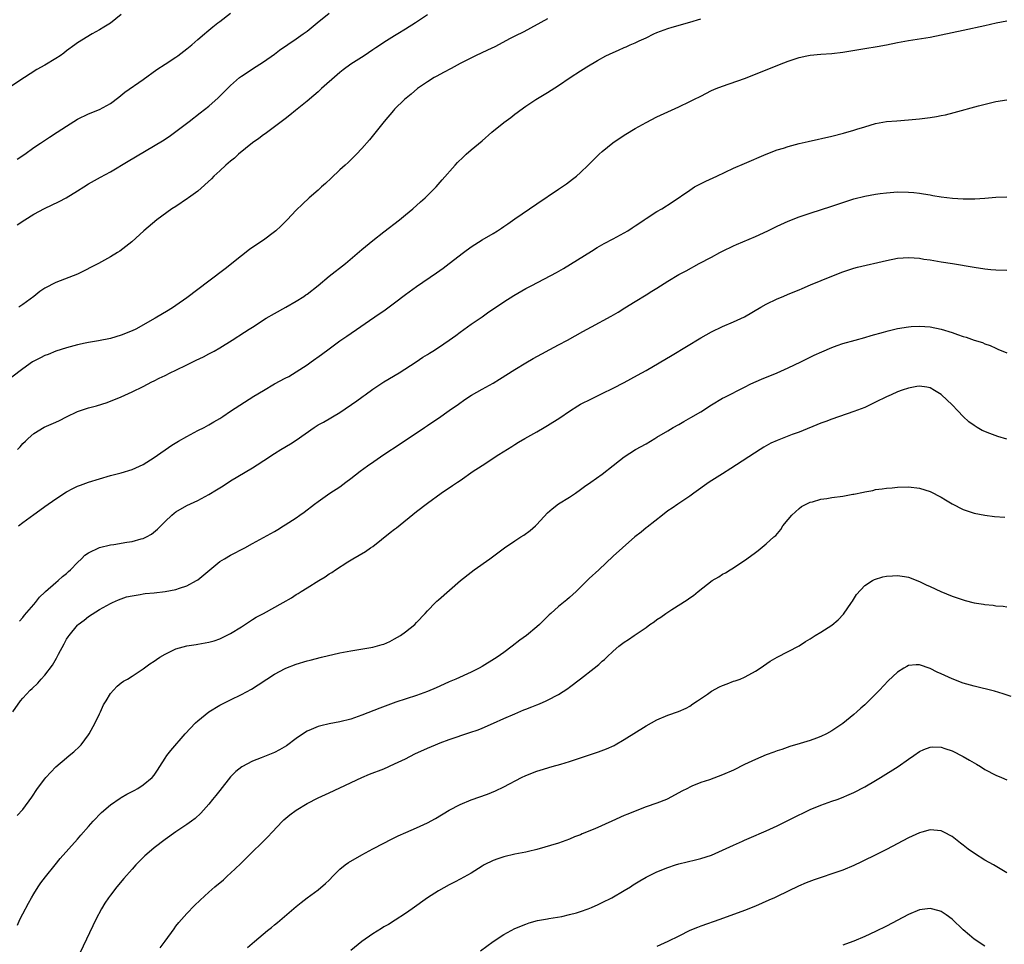
# Model space of a CAD drawing. Units: inches. Extents: x 2598000 to 2601000, y 1488000 to 1491000.
# Drawn here: x 2598416 to 2598597, y 1490670 to 1490840 of the extents above; entities that cross this region are included whole.
import ezdxf

# ---------------------------------------------------------------- set-up
doc = ezdxf.new("R2010")
doc.units = ezdxf.units.IN
doc.header["$MEASUREMENT"] = 0
doc.layers.add('LD25981488_10ft', color=133, linetype='Continuous')

msp = doc.modelspace()

# ---------------------------------------------------------------- linework, layer by layer
at = {"layer": 'LD25981488_10ft'}
for points, elevation in [([(2598435, 1490840.54), (2598433, 1490838.99), (2598431.78, 1490838.22), (2598431, 1490837.74), (2598429.64, 1490837), (2598427, 1490835.34), (2598426.48, 1490835), (2598425, 1490833.9), (2598424.5, 1490833.5), (2598423.79, 1490833), (2598423, 1490832.49), (2598421, 1490831.29), (2598419.53, 1490830.47), (2598418.3, 1490829.7), (2598417.28, 1490829), (2598414.26, 1490827)], 10900), ([(2598415.93, 1490814.07), (2598417.33, 1490815), (2598419, 1490816.2), (2598420.23, 1490817), (2598421.88, 1490818.12), (2598423.28, 1490819), (2598425, 1490820.15), (2598427, 1490821.38), (2598429, 1490822.38), (2598431, 1490823.18), (2598433, 1490824.29), (2598434.55, 1490825.45), (2598435.67, 1490826.33), (2598439, 1490828.67), (2598441.52, 1490830.48), (2598443, 1490831.47), (2598445, 1490832.76), (2598445.34, 1490833), (2598447, 1490834.26), (2598447.88, 1490835), (2598449, 1490835.97), (2598450.23, 1490837), (2598450.64, 1490837.36), (2598451.73, 1490838.27), (2598452.67, 1490839), (2598453, 1490839.28), (2598455, 1490840.82)], 10890), ([(2598415.93, 1490802.07), (2598417.34, 1490803), (2598419, 1490804.01), (2598420.95, 1490805.05), (2598423.66, 1490806.34), (2598424.9, 1490807), (2598427, 1490808.31), (2598428.14, 1490809), (2598429, 1490809.56), (2598431.22, 1490810.78), (2598433, 1490811.75), (2598436.27, 1490813.73), (2598442.56, 1490817.44), (2598443.78, 1490818.22), (2598445, 1490819.12), (2598447.41, 1490821), (2598449.44, 1490822.56), (2598451, 1490823.81), (2598452.7, 1490825.3), (2598453.72, 1490826.28), (2598454.4, 1490827), (2598455, 1490827.56), (2598456.65, 1490829), (2598457, 1490829.27), (2598458.04, 1490829.96), (2598459, 1490830.6), (2598461, 1490831.89), (2598463, 1490833.3), (2598463.97, 1490834.03), (2598467, 1490836.08), (2598468.28, 1490837), (2598469, 1490837.53), (2598470.86, 1490839), (2598473, 1490840.8)], 10880), ([(2598491, 1490840.47), (2598488.82, 1490839), (2598487, 1490837.85), (2598485.61, 1490837), (2598485, 1490836.65), (2598484.03, 1490836.03), (2598483, 1490835.4), (2598482.43, 1490835), (2598481.55, 1490834.45), (2598481, 1490834.06), (2598479.42, 1490833), (2598477, 1490831.44), (2598475.57, 1490830.43), (2598475, 1490829.94), (2598474.47, 1490829.53), (2598471.64, 1490827), (2598471, 1490826.41), (2598470.25, 1490825.75), (2598469, 1490824.71), (2598466.89, 1490823), (2598465.86, 1490822.14), (2598465, 1490821.49), (2598464.74, 1490821.26), (2598461.29, 1490818.71), (2598461, 1490818.54), (2598460.16, 1490817.84), (2598459, 1490817.08), (2598456.42, 1490815), (2598455.71, 1490814.3), (2598455, 1490813.75), (2598454.1, 1490813), (2598453, 1490811.97), (2598451.91, 1490811), (2598451.49, 1490810.51), (2598449, 1490808.26), (2598447.29, 1490807), (2598447.13, 1490806.87), (2598445, 1490805.45), (2598444.25, 1490805), (2598441.48, 1490803), (2598439.14, 1490801), (2598436.91, 1490799), (2598434.71, 1490797.29), (2598434.29, 1490797), (2598433, 1490796.22), (2598430.81, 1490795), (2598429.6, 1490794.4), (2598428.3, 1490793.7), (2598426.97, 1490793.03), (2598423, 1490791.52), (2598421, 1490790.48), (2598420.1, 1490789.9), (2598419, 1490789), (2598417, 1490787.49), (2598416.27, 1490787)], 10870), ([(2598513, 1490839.73), (2598508.64, 1490837.36), (2598507, 1490836.58), (2598506.14, 1490836.14), (2598503.34, 1490834.66), (2598502, 1490834), (2598499.81, 1490833), (2598497, 1490831.58), (2598495.91, 1490831), (2598495.33, 1490830.67), (2598493.92, 1490829.92), (2598492.74, 1490829.26), (2598492.24, 1490829), (2598491, 1490828.22), (2598489.21, 1490827), (2598488.04, 1490825.96), (2598486.82, 1490825), (2598485, 1490823.24), (2598484.77, 1490823), (2598483.09, 1490821), (2598480.4, 1490817.6), (2598479, 1490816.02), (2598478.03, 1490815), (2598476.49, 1490813.51), (2598475.95, 1490813), (2598475, 1490812.14), (2598473.4, 1490810.6), (2598472.37, 1490809.63), (2598471.64, 1490809), (2598471, 1490808.41), (2598469.35, 1490807), (2598468.14, 1490805.86), (2598467, 1490804.77), (2598465.37, 1490803), (2598464.18, 1490801.82), (2598463.29, 1490801), (2598463, 1490800.77), (2598461, 1490799.3), (2598459.62, 1490798.38), (2598458.46, 1490797.54), (2598457, 1490796.44), (2598453.98, 1490794.02), (2598451, 1490791.77), (2598447, 1490788.73), (2598445, 1490787.3), (2598444.56, 1490787), (2598443.59, 1490786.41), (2598441.19, 1490785), (2598437.67, 1490783), (2598437, 1490782.67), (2598435, 1490781.9), (2598433, 1490781.31), (2598430.85, 1490780.85), (2598429, 1490780.55), (2598428.41, 1490780.41), (2598427, 1490780.15), (2598425, 1490779.6), (2598423, 1490778.98), (2598421.61, 1490778.39), (2598421, 1490778.18), (2598420.24, 1490777.76), (2598419, 1490777.16), (2598418.75, 1490777), (2598417, 1490775.72), (2598415, 1490774.19)], 10860), ([(2598416.01, 1490761), (2598416.5, 1490761.5), (2598417, 1490762.06), (2598417.47, 1490762.53), (2598417.95, 1490763), (2598419, 1490763.93), (2598420.91, 1490765.09), (2598423, 1490765.99), (2598423.68, 1490766.32), (2598425, 1490766.99), (2598427, 1490767.92), (2598429, 1490768.59), (2598430.45, 1490769), (2598432.39, 1490769.61), (2598435, 1490770.63), (2598437, 1490771.51), (2598439, 1490772.52), (2598440.61, 1490773.39), (2598441, 1490773.56), (2598441.94, 1490774.06), (2598443, 1490774.53), (2598443.95, 1490775), (2598445, 1490775.48), (2598447, 1490776.45), (2598448.69, 1490777.31), (2598450.04, 1490777.96), (2598451, 1490778.47), (2598451.36, 1490778.64), (2598452, 1490779), (2598453, 1490779.6), (2598455.28, 1490781), (2598457.56, 1490782.44), (2598458.38, 1490783), (2598459, 1490783.38), (2598461.5, 1490785), (2598463, 1490785.89), (2598465.1, 1490787), (2598467, 1490788.09), (2598468.41, 1490789), (2598468.75, 1490789.25), (2598469, 1490789.42), (2598470.99, 1490790.99), (2598473, 1490792.67), (2598475.99, 1490795), (2598479, 1490797.56), (2598481, 1490799.21), (2598483, 1490800.8), (2598485.88, 1490803), (2598487, 1490803.9), (2598488.33, 1490805), (2598489.73, 1490806.27), (2598490.58, 1490807), (2598492.6, 1490809), (2598493.7, 1490810.3), (2598496.07, 1490813), (2598496.52, 1490813.48), (2598497.52, 1490814.48), (2598498.09, 1490815), (2598499, 1490815.79), (2598501, 1490817.47), (2598502.77, 1490819), (2598505, 1490820.8), (2598506.27, 1490821.73), (2598507, 1490822.31), (2598507.4, 1490822.6), (2598507.92, 1490823), (2598509, 1490823.78), (2598510.85, 1490825), (2598513, 1490826.29), (2598515, 1490827.56), (2598517.11, 1490829), (2598519, 1490830.22), (2598519.48, 1490830.52), (2598520.19, 1490831), (2598522.13, 1490832.13), (2598523.67, 1490833), (2598525, 1490833.61), (2598525.98, 1490834.02), (2598527, 1490834.49), (2598527.37, 1490834.63), (2598528.11, 1490835), (2598529, 1490835.36), (2598529.72, 1490835.72), (2598531, 1490836.29), (2598532.43, 1490837), (2598533, 1490837.26), (2598535, 1490838), (2598535.76, 1490838.24), (2598539, 1490839.12), (2598541, 1490839.74)], 10850), ([(2598416.2, 1490747), (2598417, 1490747.62), (2598419, 1490749.11), (2598420.11, 1490749.89), (2598421, 1490750.54), (2598423, 1490751.97), (2598425, 1490753.27), (2598426.13, 1490753.87), (2598427, 1490754.28), (2598427.51, 1490754.49), (2598429, 1490755), (2598431, 1490755.65), (2598433, 1490756.24), (2598435, 1490756.74), (2598437, 1490757.33), (2598439, 1490758.26), (2598441, 1490759.53), (2598444.24, 1490761.76), (2598445.49, 1490762.51), (2598447, 1490763.39), (2598449, 1490764.44), (2598450.16, 1490765), (2598451, 1490765.47), (2598451.95, 1490766.05), (2598453, 1490766.66), (2598453.55, 1490767), (2598455, 1490768.01), (2598459.27, 1490770.73), (2598461, 1490771.81), (2598463.02, 1490773), (2598465, 1490774.02), (2598465.63, 1490774.37), (2598467, 1490775.2), (2598469, 1490776.5), (2598469.73, 1490777), (2598471.62, 1490778.38), (2598473, 1490779.42), (2598475, 1490780.84), (2598476.28, 1490781.72), (2598482.17, 1490785.83), (2598483, 1490786.38), (2598485, 1490787.83), (2598487, 1490789.34), (2598489, 1490790.8), (2598492.69, 1490793.31), (2598493.86, 1490794.14), (2598495.01, 1490794.99), (2598497.58, 1490797), (2598499, 1490798.04), (2598501, 1490799.31), (2598503, 1490800.49), (2598503.84, 1490801), (2598504.54, 1490801.46), (2598505, 1490801.79), (2598505.73, 1490802.27), (2598507, 1490803.19), (2598511, 1490805.9), (2598515, 1490808.59), (2598516.42, 1490809.58), (2598517.56, 1490810.44), (2598518.25, 1490811), (2598519, 1490811.67), (2598520.42, 1490813), (2598521.71, 1490814.29), (2598522.44, 1490815), (2598523, 1490815.52), (2598524.92, 1490817.08), (2598526.11, 1490817.89), (2598527.33, 1490818.67), (2598529, 1490819.69), (2598531, 1490820.82), (2598533, 1490821.84), (2598535, 1490822.77), (2598537, 1490823.66), (2598539, 1490824.61), (2598539.75, 1490825), (2598541, 1490825.61), (2598543, 1490826.62), (2598543.85, 1490827), (2598545, 1490827.46), (2598549, 1490828.84), (2598551, 1490829.61), (2598555.41, 1490831.41), (2598557, 1490832.02), (2598559, 1490832.69), (2598560.44, 1490833), (2598561, 1490833.1), (2598563, 1490833.27), (2598565, 1490833.4), (2598567, 1490833.65), (2598571, 1490834.33), (2598573.3, 1490834.69), (2598575, 1490835.03), (2598577, 1490835.45), (2598579, 1490835.82), (2598583, 1490836.43), (2598585, 1490836.82), (2598589, 1490837.71), (2598593, 1490838.53), (2598595.06, 1490839), (2598597, 1490839.41)], 10840), ([(2598416.39, 1490729.61), (2598417, 1490730.27), (2598417.31, 1490730.69), (2598419, 1490732.62), (2598419.29, 1490733), (2598420.01, 1490733.99), (2598421, 1490734.87), (2598421.12, 1490735), (2598423, 1490736.65), (2598423.42, 1490737), (2598424.22, 1490737.78), (2598425, 1490738.33), (2598425.33, 1490738.67), (2598425.71, 1490739), (2598427, 1490740.34), (2598427.73, 1490741), (2598428.35, 1490741.65), (2598429, 1490742.08), (2598431, 1490743.05), (2598433, 1490743.57), (2598433.64, 1490743.64), (2598436.03, 1490744.03), (2598437, 1490744.15), (2598438.63, 1490744.63), (2598439, 1490744.7), (2598439.6, 1490745), (2598440.5, 1490745.5), (2598441.6, 1490746.4), (2598443, 1490747.85), (2598444.22, 1490749), (2598444.66, 1490749.34), (2598445, 1490749.58), (2598447, 1490750.72), (2598449, 1490751.69), (2598451, 1490752.78), (2598452.39, 1490753.61), (2598453, 1490754), (2598453.63, 1490754.37), (2598455, 1490755.24), (2598459, 1490757.65), (2598459.83, 1490758.17), (2598461.06, 1490759), (2598463, 1490760.24), (2598464.21, 1490761), (2598465.96, 1490762.04), (2598467, 1490762.7), (2598470.26, 1490765), (2598471, 1490765.48), (2598471.99, 1490766.01), (2598475, 1490767.78), (2598478.11, 1490769.89), (2598479, 1490770.56), (2598479.26, 1490770.74), (2598479.6, 1490771), (2598481, 1490772.01), (2598482.46, 1490773), (2598483, 1490773.34), (2598485.83, 1490775), (2598488.96, 1490777), (2598490.15, 1490777.85), (2598491, 1490778.36), (2598491.38, 1490778.62), (2598492.02, 1490779), (2598493, 1490779.62), (2598495, 1490780.96), (2598496.17, 1490781.83), (2598497, 1490782.47), (2598499, 1490783.89), (2598501, 1490785.24), (2598502.02, 1490785.98), (2598505, 1490788.02), (2598506.83, 1490789.17), (2598509, 1490790.41), (2598510.09, 1490791), (2598514.61, 1490793.39), (2598515.9, 1490794.1), (2598521, 1490797.28), (2598522.08, 1490797.92), (2598523.35, 1490798.65), (2598525, 1490799.51), (2598527, 1490800.59), (2598527.67, 1490801), (2598528.45, 1490801.55), (2598529, 1490801.9), (2598529.65, 1490802.35), (2598530.66, 1490803), (2598531, 1490803.24), (2598533, 1490804.49), (2598533.89, 1490805), (2598535.79, 1490806.21), (2598539, 1490808.45), (2598539.89, 1490809), (2598540.59, 1490809.41), (2598541.92, 1490810.08), (2598543.93, 1490811), (2598547, 1490812.44), (2598549, 1490813.32), (2598553, 1490815.01), (2598555, 1490815.79), (2598556.12, 1490816.12), (2598557, 1490816.41), (2598559, 1490816.94), (2598560.65, 1490817.35), (2598565, 1490818.32), (2598567.15, 1490818.85), (2598569, 1490819.39), (2598569.59, 1490819.59), (2598571, 1490820.03), (2598573, 1490820.6), (2598575, 1490820.95), (2598576.87, 1490821.13), (2598579, 1490821.27), (2598581, 1490821.44), (2598583, 1490821.7), (2598584.11, 1490821.89), (2598585, 1490822.05), (2598585.78, 1490822.22), (2598587.39, 1490822.61), (2598591.84, 1490823.84), (2598594.53, 1490824.53), (2598595, 1490824.64), (2598597, 1490824.93)], 10830), ([(2598415.13, 1490713), (2598416.58, 1490715), (2598417, 1490715.49), (2598418.34, 1490717), (2598418.7, 1490717.3), (2598419.72, 1490718.28), (2598420.33, 1490719), (2598421, 1490719.72), (2598422.43, 1490721.57), (2598423.17, 1490722.83), (2598423.53, 1490723.53), (2598424.56, 1490725.44), (2598425, 1490726.32), (2598425.26, 1490726.74), (2598425.45, 1490727), (2598427, 1490728.89), (2598427.13, 1490729), (2598428.2, 1490729.8), (2598429, 1490730.47), (2598431, 1490731.71), (2598433, 1490732.81), (2598433.38, 1490733), (2598434.49, 1490733.51), (2598435.97, 1490734.03), (2598437, 1490734.24), (2598438.45, 1490734.45), (2598439, 1490734.57), (2598439.36, 1490734.64), (2598441, 1490734.8), (2598443, 1490735.03), (2598445, 1490735.4), (2598445.64, 1490735.64), (2598447, 1490736.06), (2598448.77, 1490737), (2598449, 1490737.15), (2598451.18, 1490739), (2598453, 1490740.48), (2598453.86, 1490741), (2598455, 1490741.65), (2598457.61, 1490743), (2598459, 1490743.82), (2598461, 1490744.9), (2598462.38, 1490745.62), (2598463, 1490746), (2598463.64, 1490746.36), (2598464.66, 1490747), (2598465, 1490747.2), (2598467, 1490748.52), (2598467.65, 1490749), (2598468.47, 1490749.53), (2598470.36, 1490751), (2598471, 1490751.47), (2598473.17, 1490753), (2598475, 1490754.19), (2598476.07, 1490755), (2598477, 1490755.67), (2598478.7, 1490757), (2598480.01, 1490757.99), (2598481.18, 1490758.82), (2598483, 1490760.07), (2598486, 1490762), (2598490.45, 1490765), (2598491, 1490765.39), (2598491.98, 1490766.02), (2598493, 1490766.75), (2598495, 1490768.11), (2598496.69, 1490769.31), (2598497.86, 1490770.14), (2598499.05, 1490770.95), (2598501, 1490772.05), (2598503, 1490773.14), (2598504.17, 1490773.83), (2598507, 1490775.65), (2598509, 1490776.86), (2598510.36, 1490777.64), (2598515, 1490780.11), (2598516.64, 1490781), (2598519.42, 1490782.58), (2598521, 1490783.44), (2598524.61, 1490785.39), (2598525.89, 1490786.11), (2598527.13, 1490786.87), (2598529, 1490788.05), (2598531, 1490789.28), (2598532.08, 1490789.92), (2598533, 1490790.52), (2598535, 1490791.79), (2598537, 1490793), (2598538.31, 1490793.69), (2598540.72, 1490795), (2598543, 1490796.19), (2598544.49, 1490797), (2598545, 1490797.26), (2598547, 1490798.22), (2598547.53, 1490798.47), (2598551, 1490799.93), (2598553.29, 1490801), (2598555, 1490801.85), (2598557, 1490802.75), (2598559, 1490803.53), (2598561, 1490804.23), (2598565, 1490805.47), (2598569, 1490806.83), (2598571, 1490807.35), (2598573, 1490807.71), (2598573.82, 1490807.82), (2598575, 1490807.96), (2598577, 1490808.09), (2598579, 1490808.07), (2598579.98, 1490807.98), (2598581, 1490807.87), (2598581.76, 1490807.76), (2598583, 1490807.54), (2598583.47, 1490807.47), (2598585, 1490807.19), (2598587.05, 1490806.95), (2598589, 1490806.85), (2598591.14, 1490806.86), (2598593, 1490806.95), (2598595, 1490807.11), (2598597, 1490807.23)], 10820), ([(2598415.97, 1490694.03), (2598417, 1490695.17), (2598418.61, 1490697.39), (2598419.69, 1490699), (2598421, 1490700.75), (2598421.2, 1490701), (2598423.04, 1490702.96), (2598425, 1490704.62), (2598425.48, 1490705), (2598426.31, 1490705.69), (2598427.36, 1490706.64), (2598427.67, 1490707), (2598429, 1490708.8), (2598429.13, 1490709), (2598430.2, 1490711), (2598431, 1490712.64), (2598431.19, 1490713), (2598431.74, 1490714.26), (2598432.21, 1490715), (2598433, 1490716.35), (2598433.57, 1490717), (2598434.27, 1490717.73), (2598435, 1490718.31), (2598435.41, 1490718.59), (2598436.13, 1490719), (2598437, 1490719.55), (2598439, 1490720.87), (2598440.23, 1490721.77), (2598441, 1490722.26), (2598441.42, 1490722.58), (2598442.06, 1490723), (2598443, 1490723.54), (2598444.02, 1490724.02), (2598445, 1490724.51), (2598447, 1490725.05), (2598448.68, 1490725.32), (2598449, 1490725.36), (2598451, 1490725.75), (2598451.98, 1490726.02), (2598453, 1490726.37), (2598455, 1490727.33), (2598457, 1490728.57), (2598458.44, 1490729.56), (2598459, 1490729.87), (2598459.7, 1490730.3), (2598460.99, 1490731), (2598464.62, 1490733), (2598466.12, 1490733.88), (2598467, 1490734.44), (2598467.36, 1490734.64), (2598467.91, 1490735), (2598469, 1490735.66), (2598471.11, 1490737), (2598472.31, 1490737.69), (2598473, 1490738.22), (2598473.5, 1490738.5), (2598474.16, 1490739), (2598476.46, 1490740.46), (2598477.33, 1490741), (2598479.68, 1490742.32), (2598480.6, 1490743), (2598481, 1490743.27), (2598484.21, 1490745.79), (2598485, 1490746.44), (2598485.32, 1490746.68), (2598489, 1490749.63), (2598491, 1490751.16), (2598493.52, 1490753), (2598495.62, 1490754.38), (2598496.48, 1490755), (2598497, 1490755.33), (2598499.37, 1490757), (2598500.36, 1490757.64), (2598501, 1490758.09), (2598504.05, 1490760.05), (2598506.45, 1490761.55), (2598507, 1490761.92), (2598507.67, 1490762.33), (2598508.84, 1490763), (2598511, 1490764.19), (2598512.35, 1490765), (2598513, 1490765.36), (2598515.21, 1490766.79), (2598517, 1490768.01), (2598518.54, 1490769), (2598519, 1490769.27), (2598521, 1490770.28), (2598523, 1490771.23), (2598525, 1490772.23), (2598527, 1490773.26), (2598529.44, 1490774.56), (2598531, 1490775.44), (2598535.78, 1490778.22), (2598541, 1490781.39), (2598543, 1490782.53), (2598545, 1490783.47), (2598547, 1490784.31), (2598549, 1490785.28), (2598552.03, 1490787), (2598553, 1490787.58), (2598555, 1490788.57), (2598556.09, 1490789), (2598557, 1490789.39), (2598559, 1490790.22), (2598559.54, 1490790.46), (2598561.09, 1490791.09), (2598565, 1490792.71), (2598567, 1490793.5), (2598569, 1490794.13), (2598569.69, 1490794.31), (2598575, 1490795.57), (2598577, 1490795.96), (2598578.03, 1490796.03), (2598579, 1490796.12), (2598580.03, 1490796.03), (2598581, 1490795.98), (2598581.83, 1490795.83), (2598583, 1490795.66), (2598585, 1490795.32), (2598587.06, 1490795), (2598591, 1490794.32), (2598593, 1490794.03), (2598594.09, 1490793.91), (2598595, 1490793.84), (2598597, 1490793.76)], 10810), ([(2598415.98, 1490674.02), (2598416.44, 1490675), (2598417, 1490676.09), (2598418, 1490678), (2598418.56, 1490679), (2598419, 1490679.75), (2598419.8, 1490681), (2598420.29, 1490681.71), (2598421.15, 1490682.85), (2598422.88, 1490685), (2598423.84, 1490686.16), (2598427, 1490689.75), (2598427.57, 1490690.43), (2598429, 1490692.06), (2598429.86, 1490693), (2598431.4, 1490694.6), (2598433, 1490695.99), (2598434.78, 1490697.22), (2598435, 1490697.34), (2598436.04, 1490697.96), (2598437, 1490698.43), (2598437.36, 1490698.64), (2598438.05, 1490699), (2598439, 1490699.63), (2598440.67, 1490701), (2598441, 1490701.41), (2598441.63, 1490702.37), (2598442.07, 1490703), (2598443, 1490704.52), (2598443.32, 1490705), (2598444.05, 1490705.95), (2598446.71, 1490709), (2598448.59, 1490711), (2598449, 1490711.39), (2598451, 1490712.99), (2598453, 1490714.21), (2598453.53, 1490714.47), (2598455, 1490715.23), (2598457, 1490716.2), (2598458.83, 1490717.17), (2598460.06, 1490717.94), (2598461.61, 1490719), (2598463, 1490719.88), (2598465, 1490720.95), (2598465.12, 1490721), (2598467, 1490721.71), (2598469, 1490722.31), (2598469.56, 1490722.44), (2598471.64, 1490723), (2598475, 1490723.79), (2598477, 1490724.19), (2598481, 1490724.83), (2598482.7, 1490725.3), (2598483, 1490725.41), (2598484.11, 1490725.89), (2598485, 1490726.35), (2598486.06, 1490727), (2598487, 1490727.64), (2598488.67, 1490729), (2598489, 1490729.32), (2598490.59, 1490731), (2598491, 1490731.49), (2598492.49, 1490733), (2598492.74, 1490733.26), (2598493, 1490733.51), (2598497.04, 1490737), (2598499, 1490738.57), (2598499.58, 1490739), (2598502.43, 1490741), (2598503.91, 1490742.09), (2598505.1, 1490743), (2598507, 1490744.26), (2598508.09, 1490745), (2598508.66, 1490745.34), (2598509.83, 1490746.17), (2598510.75, 1490747), (2598511, 1490747.25), (2598513, 1490749.39), (2598513.84, 1490750.16), (2598515, 1490751.03), (2598517, 1490752.3), (2598518.08, 1490753), (2598519, 1490753.65), (2598519.76, 1490754.24), (2598520.89, 1490755), (2598523, 1490756.5), (2598525, 1490758.06), (2598526.13, 1490759), (2598527, 1490759.64), (2598529.1, 1490761), (2598531, 1490762.04), (2598532.61, 1490763), (2598533, 1490763.22), (2598535, 1490764.39), (2598535.99, 1490765), (2598537, 1490765.59), (2598537.92, 1490766.08), (2598539.18, 1490766.82), (2598541, 1490767.9), (2598543, 1490769.17), (2598545, 1490770.36), (2598545.42, 1490770.58), (2598549, 1490772.41), (2598550.2, 1490773), (2598552.13, 1490773.87), (2598555, 1490775.03), (2598557, 1490775.9), (2598559.32, 1490777), (2598561.76, 1490778.24), (2598563.13, 1490778.87), (2598565, 1490779.66), (2598565.99, 1490779.99), (2598567, 1490780.36), (2598569.24, 1490781), (2598571, 1490781.47), (2598572.18, 1490781.82), (2598574.45, 1490782.45), (2598575.29, 1490782.71), (2598577, 1490783.13), (2598579, 1490783.45), (2598579.48, 1490783.48), (2598581, 1490783.54), (2598583, 1490783.4), (2598585.01, 1490783.01), (2598587, 1490782.4), (2598587.98, 1490782.02), (2598589, 1490781.68), (2598589.55, 1490781.55), (2598591, 1490781.01), (2598592.53, 1490780.53), (2598593, 1490780.31), (2598593.98, 1490779.98), (2598595, 1490779.52), (2598595.37, 1490779.37), (2598597, 1490778.68)], 10800), ([(2598597, 1490762.87), (2598595.37, 1490763.37), (2598593.89, 1490763.89), (2598592.49, 1490764.49), (2598591.6, 1490765), (2598591, 1490765.36), (2598590.06, 1490766.06), (2598589.03, 1490767.03), (2598588.04, 1490768.04), (2598587, 1490769.17), (2598585.07, 1490771), (2598585, 1490771.06), (2598583.8, 1490771.8), (2598583, 1490772.25), (2598582.4, 1490772.4), (2598581, 1490772.6), (2598580.54, 1490772.54), (2598579, 1490772.23), (2598577.83, 1490771.83), (2598577, 1490771.51), (2598575.83, 1490771), (2598575, 1490770.62), (2598573, 1490769.63), (2598571.61, 1490769), (2598571, 1490768.7), (2598569, 1490767.91), (2598565, 1490766.55), (2598563.87, 1490766.13), (2598563, 1490765.83), (2598559, 1490764.18), (2598557.75, 1490763.75), (2598555.9, 1490763), (2598555, 1490762.66), (2598553.86, 1490762.14), (2598553, 1490761.66), (2598552.56, 1490761.44), (2598551.86, 1490761), (2598546.51, 1490757.49), (2598545, 1490756.53), (2598542.54, 1490755), (2598539.73, 1490753), (2598539, 1490752.45), (2598536.83, 1490751), (2598535.76, 1490750.24), (2598535, 1490749.75), (2598533.98, 1490749), (2598531.19, 1490746.81), (2598531, 1490746.67), (2598530.11, 1490745.89), (2598528.97, 1490745), (2598526.71, 1490743), (2598525, 1490741.46), (2598522.36, 1490739), (2598520.61, 1490737.39), (2598518.23, 1490735), (2598517, 1490733.91), (2598516.48, 1490733.52), (2598515.9, 1490733), (2598515, 1490732.28), (2598513.57, 1490731), (2598513.27, 1490730.73), (2598513, 1490730.45), (2598512.26, 1490729.74), (2598511.53, 1490729), (2598511, 1490728.53), (2598509.11, 1490727), (2598507.9, 1490726.1), (2598506.5, 1490725), (2598505, 1490723.88), (2598503.74, 1490723), (2598503.29, 1490722.71), (2598501, 1490721.31), (2598500.46, 1490721), (2598499, 1490720.26), (2598496.23, 1490719), (2598495, 1490718.49), (2598494.08, 1490718.08), (2598492.61, 1490717.39), (2598491, 1490716.7), (2598489, 1490715.97), (2598485.24, 1490714.76), (2598483.76, 1490714.24), (2598482.29, 1490713.71), (2598479, 1490712.4), (2598477, 1490711.68), (2598475, 1490711.18), (2598473, 1490710.81), (2598471.53, 1490710.47), (2598471, 1490710.31), (2598469.76, 1490709.76), (2598469, 1490709.46), (2598468.7, 1490709.3), (2598467, 1490708.11), (2598465.23, 1490706.77), (2598463.96, 1490706.04), (2598463, 1490705.58), (2598460.6, 1490704.6), (2598459, 1490703.98), (2598457.03, 1490702.97), (2598455.93, 1490702.07), (2598455, 1490701.14), (2598453, 1490698.63), (2598452.3, 1490697.7), (2598451.68, 1490697), (2598451, 1490696.13), (2598449.53, 1490694.47), (2598448.5, 1490693.5), (2598447.82, 1490693), (2598447, 1490692.42), (2598445, 1490691.05), (2598443, 1490689.63), (2598441, 1490688.13), (2598439.66, 1490687), (2598439.31, 1490686.69), (2598439, 1490686.39), (2598437.66, 1490685), (2598437, 1490684.26), (2598435.48, 1490682.52), (2598434.21, 1490681), (2598433, 1490679.46), (2598432.67, 1490679), (2598432.01, 1490677.99), (2598431.4, 1490677), (2598430.36, 1490675), (2598427.47, 1490669)], 10790), ([(2598442.13, 1490669.87), (2598443, 1490671.09), (2598444.65, 1490673.35), (2598445, 1490673.78), (2598445.53, 1490674.47), (2598447, 1490676.13), (2598448.41, 1490677.59), (2598449.42, 1490678.58), (2598451, 1490680.03), (2598452.11, 1490681), (2598453.69, 1490682.31), (2598454.43, 1490683), (2598455, 1490683.5), (2598456.79, 1490685.21), (2598457.8, 1490686.2), (2598459, 1490687.42), (2598460.65, 1490689), (2598461.83, 1490690.17), (2598462.62, 1490691), (2598464.5, 1490693), (2598464.75, 1490693.25), (2598465.82, 1490694.18), (2598467, 1490695.03), (2598469, 1490696.24), (2598471, 1490697.29), (2598473, 1490698.2), (2598475, 1490699.08), (2598479, 1490700.97), (2598480.42, 1490701.58), (2598483, 1490702.6), (2598485, 1490703.47), (2598487, 1490704.44), (2598488.7, 1490705.3), (2598491, 1490706.37), (2598492.45, 1490707), (2598493.36, 1490707.36), (2598495, 1490707.96), (2598498.79, 1490709.21), (2598500.27, 1490709.73), (2598501, 1490710.03), (2598503.08, 1490710.92), (2598505, 1490711.77), (2598507, 1490712.67), (2598508.65, 1490713.35), (2598509, 1490713.51), (2598510.1, 1490713.9), (2598511, 1490714.3), (2598511.51, 1490714.49), (2598512.71, 1490715), (2598513, 1490715.13), (2598515, 1490716.2), (2598516.71, 1490717.29), (2598517, 1490717.5), (2598519, 1490719.03), (2598521.49, 1490721), (2598522.34, 1490721.66), (2598523, 1490722.27), (2598523.41, 1490722.59), (2598523.82, 1490723), (2598525, 1490724.12), (2598526.04, 1490725), (2598527, 1490725.77), (2598527.76, 1490726.24), (2598528.82, 1490727), (2598531, 1490728.46), (2598531.72, 1490729), (2598532.5, 1490729.5), (2598533, 1490729.87), (2598533.68, 1490730.32), (2598534.61, 1490731), (2598535.72, 1490731.72), (2598538.52, 1490733.48), (2598539, 1490733.86), (2598539.69, 1490734.31), (2598540.52, 1490735), (2598543.08, 1490737), (2598544.29, 1490737.71), (2598545, 1490738.18), (2598545.55, 1490738.45), (2598546.39, 1490739), (2598547, 1490739.37), (2598548.15, 1490740.15), (2598549, 1490740.68), (2598549.46, 1490741), (2598551, 1490742.17), (2598551.51, 1490742.49), (2598553, 1490743.71), (2598554.4, 1490745), (2598554.73, 1490745.27), (2598555.65, 1490746.35), (2598556.05, 1490747), (2598557, 1490748.21), (2598557.65, 1490749), (2598559, 1490750.21), (2598559.45, 1490750.55), (2598560.28, 1490751), (2598561, 1490751.35), (2598561.44, 1490751.44), (2598563, 1490751.92), (2598564.05, 1490752.05), (2598565, 1490752.22), (2598567, 1490752.48), (2598568.82, 1490752.82), (2598569, 1490752.84), (2598570.79, 1490753.21), (2598571, 1490753.27), (2598572.49, 1490753.51), (2598573, 1490753.65), (2598574.22, 1490753.78), (2598575, 1490753.93), (2598576, 1490754), (2598577, 1490754.12), (2598579, 1490754.16), (2598581, 1490753.93), (2598583, 1490753.29), (2598585, 1490752.26), (2598585.77, 1490751.77), (2598587.03, 1490751.04), (2598589, 1490750.04), (2598589.76, 1490749.76), (2598591, 1490749.35), (2598593, 1490748.95), (2598594.75, 1490748.75), (2598596.61, 1490748.61)], 10780), ([(2598458.09, 1490669.91), (2598459.34, 1490671), (2598461.75, 1490673), (2598462.45, 1490673.55), (2598463, 1490674.03), (2598463.55, 1490674.45), (2598467, 1490677.4), (2598467.88, 1490678.12), (2598469, 1490679), (2598471, 1490680.48), (2598472.38, 1490681.62), (2598473, 1490682.2), (2598473.77, 1490683), (2598475, 1490684.21), (2598475.96, 1490685), (2598476.55, 1490685.45), (2598479, 1490686.83), (2598481, 1490687.93), (2598483, 1490689), (2598484.32, 1490689.68), (2598485.67, 1490690.33), (2598487.05, 1490690.95), (2598489, 1490691.77), (2598491, 1490692.7), (2598492.48, 1490693.52), (2598495, 1490695.01), (2598497, 1490696.05), (2598499, 1490696.89), (2598502.02, 1490697.98), (2598503.45, 1490698.55), (2598505, 1490699.27), (2598508.24, 1490701), (2598509, 1490701.36), (2598511, 1490702.14), (2598511.64, 1490702.36), (2598513.81, 1490703), (2598515.43, 1490703.43), (2598517, 1490703.91), (2598522.33, 1490705.67), (2598523.78, 1490706.22), (2598525.14, 1490706.86), (2598525.38, 1490707), (2598527, 1490707.97), (2598531, 1490710.46), (2598533, 1490711.53), (2598535, 1490712.37), (2598536.94, 1490713.06), (2598538.31, 1490713.69), (2598539, 1490714.07), (2598539.55, 1490714.45), (2598540.43, 1490715), (2598542.24, 1490716.24), (2598543, 1490716.78), (2598544.44, 1490717.56), (2598545, 1490717.85), (2598545.85, 1490718.15), (2598547, 1490718.62), (2598547.3, 1490718.7), (2598548.2, 1490719), (2598549, 1490719.34), (2598549.79, 1490719.79), (2598551, 1490720.44), (2598551.85, 1490721), (2598553.7, 1490722.3), (2598555, 1490723.03), (2598557, 1490724.03), (2598559, 1490725.11), (2598560.16, 1490725.85), (2598561, 1490726.36), (2598561.37, 1490726.63), (2598561.97, 1490727), (2598563, 1490727.59), (2598565, 1490728.85), (2598566.17, 1490729.83), (2598567.14, 1490730.86), (2598568.6, 1490733), (2598568.74, 1490733.26), (2598569.52, 1490734.48), (2598571, 1490736.13), (2598572.4, 1490737), (2598572.78, 1490737.22), (2598574.32, 1490737.68), (2598575, 1490737.8), (2598576.11, 1490737.89), (2598577, 1490737.92), (2598578.26, 1490737.74), (2598579, 1490737.61), (2598581, 1490736.84), (2598582.23, 1490736.23), (2598583, 1490735.91), (2598584.96, 1490735), (2598587, 1490734.15), (2598589, 1490733.47), (2598589.39, 1490733.39), (2598591, 1490732.97), (2598592.71, 1490732.71), (2598593, 1490732.64), (2598594.5, 1490732.5), (2598595, 1490732.41), (2598596.32, 1490732.32), (2598597, 1490732.24)], 10770), ([(2598597.81, 1490715.81), (2598596.32, 1490716.32), (2598594.77, 1490716.77), (2598591, 1490717.68), (2598589, 1490718.28), (2598587, 1490719.05), (2598585.65, 1490719.65), (2598585, 1490719.96), (2598584.27, 1490720.27), (2598583, 1490720.93), (2598581, 1490721.61), (2598580.41, 1490721.59), (2598579, 1490721.46), (2598578.7, 1490721.3), (2598578.18, 1490721), (2598577, 1490720.27), (2598575.32, 1490718.68), (2598573.74, 1490717), (2598571.75, 1490715), (2598571, 1490714.29), (2598570.32, 1490713.68), (2598569.59, 1490713), (2598569, 1490712.5), (2598567, 1490710.86), (2598565, 1490709.51), (2598564.04, 1490709), (2598563, 1490708.5), (2598562.18, 1490708.19), (2598561, 1490707.76), (2598559.2, 1490707.2), (2598557.33, 1490706.67), (2598555.85, 1490706.15), (2598555, 1490705.88), (2598554.38, 1490705.62), (2598553, 1490705.12), (2598551, 1490704.3), (2598549, 1490703.37), (2598547, 1490702.36), (2598545, 1490701.47), (2598542.6, 1490700.6), (2598541, 1490700.08), (2598539.39, 1490699.39), (2598539, 1490699.24), (2598538.56, 1490699), (2598537.52, 1490698.48), (2598535, 1490697.11), (2598534.76, 1490697), (2598533, 1490696.32), (2598531, 1490695.61), (2598529, 1490694.86), (2598527.68, 1490694.32), (2598527, 1490694.04), (2598524.76, 1490693), (2598521.64, 1490691.64), (2598519.31, 1490690.69), (2598519, 1490690.54), (2598517.88, 1490690.12), (2598517, 1490689.73), (2598515, 1490689), (2598511, 1490687.82), (2598509.48, 1490687.48), (2598509, 1490687.34), (2598507, 1490686.96), (2598505, 1490686.51), (2598503.86, 1490686.14), (2598503, 1490685.8), (2598501.41, 1490685), (2598501, 1490684.77), (2598499, 1490683.53), (2598497, 1490682.38), (2598496.1, 1490681.9), (2598495, 1490681.36), (2598493, 1490680.25), (2598491.01, 1490678.99), (2598488.2, 1490677), (2598487, 1490676.11), (2598485.11, 1490674.89), (2598483.87, 1490674.13), (2598483, 1490673.66), (2598482.6, 1490673.4), (2598481, 1490672.39), (2598479, 1490670.98), (2598477, 1490669.34)], 10760), ([(2598500.69, 1490669.31), (2598503, 1490671), (2598505, 1490672.31), (2598507, 1490673.38), (2598509, 1490674.2), (2598509.61, 1490674.39), (2598511.17, 1490674.83), (2598513, 1490675.17), (2598513.19, 1490675.19), (2598515.59, 1490675.59), (2598517, 1490675.92), (2598518.26, 1490676.26), (2598519, 1490676.49), (2598520.42, 1490677), (2598521, 1490677.22), (2598522.23, 1490677.77), (2598523, 1490678.12), (2598524.72, 1490679), (2598527, 1490680.32), (2598528.14, 1490681), (2598528.65, 1490681.35), (2598529.88, 1490682.12), (2598531, 1490682.75), (2598533, 1490683.72), (2598535, 1490684.54), (2598536.41, 1490685), (2598537, 1490685.18), (2598540.06, 1490685.94), (2598541, 1490686.16), (2598543, 1490686.8), (2598546.3, 1490688.3), (2598547, 1490688.65), (2598548.63, 1490689.37), (2598549, 1490689.51), (2598549.89, 1490689.89), (2598553, 1490691.27), (2598555, 1490692.18), (2598556.67, 1490693), (2598559, 1490694.18), (2598559.57, 1490694.43), (2598561, 1490695.15), (2598563, 1490695.95), (2598565, 1490696.65), (2598565.95, 1490697), (2598566.73, 1490697.27), (2598568.14, 1490697.86), (2598569, 1490698.27), (2598571, 1490699.3), (2598573, 1490700.46), (2598573.91, 1490701), (2598577.1, 1490703), (2598579, 1490704.35), (2598579.98, 1490705), (2598581, 1490705.75), (2598581.85, 1490706.15), (2598583, 1490706.56), (2598583.41, 1490706.59), (2598585, 1490706.52), (2598585.67, 1490706.33), (2598587, 1490705.88), (2598589, 1490704.87), (2598590.19, 1490704.19), (2598591, 1490703.68), (2598591.45, 1490703.45), (2598592.2, 1490703), (2598593, 1490702.49), (2598595, 1490701.42), (2598596.06, 1490701), (2598597, 1490700.57)], 10750), ([(2598597, 1490683.56), (2598596.1, 1490684.1), (2598594.57, 1490685), (2598593, 1490685.89), (2598591.08, 1490687.08), (2598589.91, 1490687.91), (2598589, 1490688.65), (2598588.53, 1490689), (2598587, 1490690.23), (2598585.48, 1490691), (2598585, 1490691.27), (2598583, 1490691.44), (2598581.48, 1490691), (2598581, 1490690.88), (2598579, 1490689.97), (2598575, 1490687.83), (2598573.28, 1490687), (2598570.43, 1490685.57), (2598569, 1490684.89), (2598567, 1490684.07), (2598565, 1490683.36), (2598563.22, 1490682.78), (2598561.73, 1490682.27), (2598560.29, 1490681.71), (2598558.9, 1490681.1), (2598555, 1490679.22), (2598554.51, 1490679), (2598553.45, 1490678.55), (2598551, 1490677.47), (2598549, 1490676.66), (2598544.48, 1490675), (2598541, 1490673.79), (2598540.42, 1490673.58), (2598539, 1490673), (2598537, 1490672.01), (2598535, 1490670.98), (2598533, 1490670.06)], 10740), ([(2598593, 1490670.15), (2598591, 1490671.45), (2598590.15, 1490672.15), (2598589, 1490673.14), (2598587, 1490675.07), (2598585.91, 1490675.91), (2598585, 1490676.52), (2598584.64, 1490676.64), (2598583, 1490677.06), (2598581, 1490676.78), (2598579, 1490675.97), (2598575, 1490673.83), (2598573, 1490672.85), (2598571, 1490671.89), (2598569, 1490671.06), (2598567.49, 1490670.51), (2598567, 1490670.35)], 10730)]:
    msp.add_lwpolyline(points, dxfattribs=dict(at, elevation=elevation))

doc.saveas('drawing.dxf')
